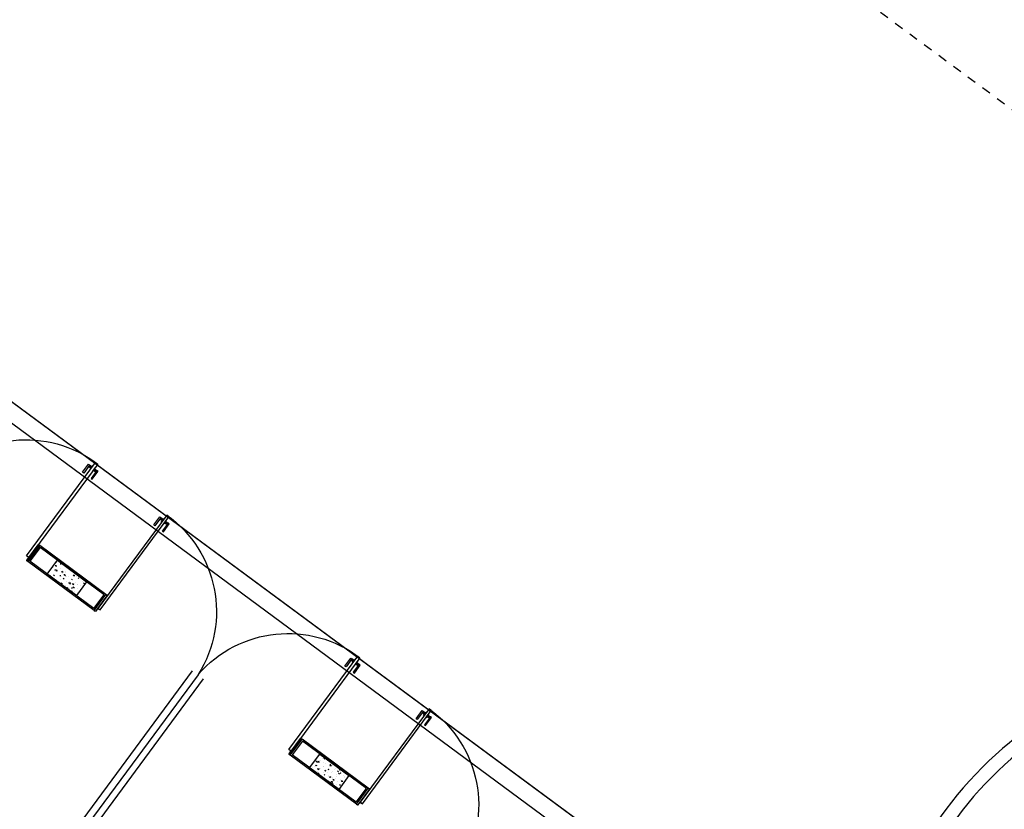
# Model space of a CAD drawing. Units: millimetres. Extents: x -661 to 763, y -94 to 615.
# Drawn here: x 145 to 156, y 156 to 164 of the extents above; entities that cross this region are included whole.
import ezdxf

# ---------------------------------------------------------------- set-up
doc = ezdxf.new("R2010")
doc.units = ezdxf.units.MM
doc.header["$LTSCALE"] = 0.0002
doc.linetypes.add('MATRIZ_100 PMCC$0$MATRIZ-XREF RIBEIRÃO PRETO$0$CENTER', pattern=[50.8, 31.75, -6.35, 6.35, -6.35])
for name, color, linetype in [('EDIFICIOS', 10, 'Continuous'), ('MATRIZ_100 PMCC$0$CIVIL_EIXO VIÁRIO', 5, 'Continuous'), ('MATRIZ_100 PMCC$0$CIVIL_GUIA RUA', 1, 'Continuous'), ('MATRIZ_100 PMCC$0$MATRIZ-XREF RIBEIRÃO PRETO$0$EDIFICIOS', 251, 'Continuous'), ('MATRIZ_100 PMCC$0$MATRIZ-XREF RIBEIRÃO PRETO$0$G-09', 7, 'Continuous')]:
    doc.layers.add(name, color=color, linetype=linetype)

# ---------------------------------------------------------------- blocks, each defined once
blk = doc.blocks.new('MATRIZ_100 PMCC$0$MATRIZ-XREF RIBEIRÃO PRETO$0$A$C6E2A5195')
at = {"layer": 'MATRIZ_100 PMCC$0$MATRIZ-XREF RIBEIRÃO PRETO$0$EDIFICIOS'}
for p, q in [((9.034, 7.301), (9.034, 1.409)), ((9.186, 7.301), (9.186, 1.409)), ((9.11, 1.409), (9.11, 7.24)), ((6.836, 1.479), (6.823, 1.479)), ((6.823, 1.476), (6.836, 1.476)), ((6.836, 1.514), (6.836, 1.479)), ((6.836, 1.476), (6.836, 1.304)), ((6.838, 1.477), (6.838, 1.514)), ((6.838, 1.304), (6.838, 1.477)), ((6.856, 1.519), (6.841, 1.519)), ((6.841, 1.517), (6.856, 1.517)), ((6.856, 1.517), (6.856, 1.519)), ((6.856, 1.519), (6.856, 1.299)), ((6.856, 1.299), (6.856, 1.519)), ((7.764, 1.519), (6.856, 1.519)), ((7.749, 1.504), (6.871, 1.504)), ((6.871, 1.314), (6.871, 1.504)), ((7.11, 1.504), (7.11, 1.314)), ((7.51, 1.504), (7.11, 1.504)), ((7.112, 1.476), (7.11, 1.477)), ((7.113, 1.456), (7.113, 1.456)), ((7.148, 1.498), (7.142, 1.504)), ((7.157, 1.415), (7.146, 1.413)), ((7.148, 1.498), (7.148, 1.504)), ((7.168, 1.407), (7.153, 1.421)), ((7.167, 1.494), (7.167, 1.494)), ((7.168, 1.407), (7.17, 1.423)), ((7.186, 1.472), (7.169, 1.47)), ((7.172, 1.498), (7.172, 1.498)), ((7.175, 1.477), (7.175, 1.477)), ((7.227, 1.492), (7.227, 1.492)), ((7.242, 1.432), (7.231, 1.436)), ((7.246, 1.43), (7.246, 1.43)), ((7.264, 1.463), (7.264, 1.463)), ((7.293, 1.44), (7.281, 1.438)), ((7.287, 1.49), (7.287, 1.49)), ((7.288, 1.501), (7.288, 1.501)), ((7.299, 1.489), (7.294, 1.501)), ((7.299, 1.489), (7.305, 1.498)), ((7.302, 1.496), (7.302, 1.496)), ((7.33, 1.446), (7.33, 1.446)), ((7.347, 1.487), (7.347, 1.487)), ((7.355, 1.427), (7.355, 1.427)), ((7.373, 1.431), (7.358, 1.445)), ((7.367, 1.494), (7.367, 1.494)), ((7.373, 1.449), (7.373, 1.449)), ((7.373, 1.431), (7.375, 1.447)), ((7.391, 1.496), (7.374, 1.494)), ((7.407, 1.419), (7.397, 1.428)), ((7.407, 1.485), (7.407, 1.485)), ((7.407, 1.419), (7.408, 1.43)), ((7.428, 1.465), (7.417, 1.463)), ((7.43, 1.445), (7.425, 1.457)), ((7.43, 1.445), (7.436, 1.454)), ((7.445, 1.496), (7.434, 1.5)), ((7.438, 1.447), (7.438, 1.447)), ((7.451, 1.488), (7.451, 1.488)), ((7.467, 1.483), (7.467, 1.483)), ((7.472, 1.43), (7.472, 1.43)), ((7.5, 1.467), (7.5, 1.467)), ((7.51, 1.314), (7.51, 1.504)), ((7.749, 1.504), (7.749, 1.314)), ((7.764, 1.517), (7.764, 1.519)), ((7.764, 1.519), (7.779, 1.519)), ((7.764, 1.519), (7.764, 1.299)), ((7.779, 1.517), (7.764, 1.517)), ((7.782, 1.477), (7.782, 1.514)), ((7.782, 1.304), (7.782, 1.477)), ((7.784, 1.514), (7.784, 1.479)), ((7.784, 1.479), (7.797, 1.479)), ((7.797, 1.476), (7.784, 1.476)), ((7.784, 1.476), (7.784, 1.304)), ((10.436, 1.479), (10.423, 1.479)), ((10.423, 1.476), (10.436, 1.476)), ((10.436, 1.514), (10.436, 1.479)), ((10.436, 1.476), (10.436, 1.304)), ((10.438, 1.477), (10.438, 1.514)), ((10.438, 1.304), (10.438, 1.477)), ((10.456, 1.519), (10.441, 1.519)), ((10.441, 1.517), (10.456, 1.517)), ((10.456, 1.517), (10.456, 1.519)), ((10.456, 1.519), (10.456, 1.299)), ((11.364, 1.519), (10.456, 1.519)), ((11.349, 1.504), (10.471, 1.504)), ((10.471, 1.314), (10.471, 1.504)), ((10.71, 1.504), (10.71, 1.314)), ((11.11, 1.504), (10.71, 1.504)), ((10.715, 1.497), (10.715, 1.497)), ((10.736, 1.483), (10.736, 1.483)), ((10.756, 1.444), (10.745, 1.442)), ((10.749, 1.456), (10.749, 1.456)), ((10.749, 1.439), (10.749, 1.439)), ((10.766, 1.436), (10.755, 1.439)), ((10.801, 1.452), (10.786, 1.466)), ((10.8, 1.452), (10.803, 1.469)), ((10.801, 1.48), (10.801, 1.48)), ((10.807, 1.462), (10.807, 1.462)), ((10.807, 1.435), (10.807, 1.435)), ((10.809, 1.454), (10.809, 1.454)), ((10.823, 1.492), (10.819, 1.504)), ((10.823, 1.492), (10.829, 1.501)), ((10.831, 1.5), (10.831, 1.5)), ((10.871, 1.423), (10.861, 1.432)), ((10.863, 1.501), (10.863, 1.501)), ((10.869, 1.452), (10.869, 1.452)), ((10.871, 1.423), (10.872, 1.434)), ((10.872, 1.433), (10.872, 1.433)), ((10.892, 1.469), (10.881, 1.467)), ((10.898, 1.426), (10.898, 1.426)), ((10.919, 1.5), (10.919, 1.5)), ((10.929, 1.45), (10.929, 1.45)), ((10.934, 1.454), (10.934, 1.454)), ((10.954, 1.448), (10.949, 1.461)), ((10.954, 1.448), (10.96, 1.457)), ((10.969, 1.499), (10.958, 1.503)), ((10.977, 1.438), (10.977, 1.438)), ((10.989, 1.447), (10.989, 1.447)), ((11.006, 1.476), (10.991, 1.49)), ((10.994, 1.487), (10.994, 1.487)), ((11.007, 1.448), (10.996, 1.457)), ((11.006, 1.476), (11.008, 1.492)), ((11.006, 1.448), (11.007, 1.459)), ((11.014, 1.429), (11.014, 1.429)), ((11.027, 1.494), (11.016, 1.492)), ((11.049, 1.445), (11.049, 1.445)), ((11.061, 1.473), (11.061, 1.473)), ((11.084, 1.404), (11.079, 1.417)), ((11.084, 1.404), (11.09, 1.413)), ((11.086, 1.451), (11.086, 1.451)), ((11.1, 1.456), (11.089, 1.459)), ((11.108, 1.443), (11.108, 1.443)), ((11.11, 1.314), (11.11, 1.504)), ((11.349, 1.504), (11.349, 1.314)), ((11.364, 1.517), (11.364, 1.519)), ((11.364, 1.519), (11.379, 1.519)), ((11.364, 1.519), (11.364, 1.299)), ((11.379, 1.517), (11.364, 1.517)), ((11.382, 1.477), (11.382, 1.514)), ((11.382, 1.304), (11.382, 1.477)), ((11.384, 1.514), (11.384, 1.479)), ((11.384, 1.479), (11.397, 1.479)), ((11.397, 1.476), (11.384, 1.476)), ((11.384, 1.476), (11.384, 1.304)), ((7.749, 1.314), (6.871, 1.314)), ((7.11, 1.314), (7.51, 1.314)), ((7.119, 1.411), (7.119, 1.411)), ((7.119, 1.405), (7.119, 1.405)), ((7.12, 1.342), (7.12, 1.342)), ((7.137, 1.369), (7.126, 1.378)), ((7.137, 1.369), (7.137, 1.38)), ((7.17, 1.325), (7.159, 1.329)), ((7.168, 1.402), (7.168, 1.402)), ((7.179, 1.403), (7.179, 1.403)), ((7.183, 1.411), (7.183, 1.411)), ((7.184, 1.409), (7.184, 1.409)), ((7.19, 1.364), (7.19, 1.364)), ((7.227, 1.381), (7.222, 1.394)), ((7.227, 1.381), (7.233, 1.39)), ((7.239, 1.401), (7.239, 1.401)), ((7.255, 1.362), (7.255, 1.362)), ((7.26, 1.367), (7.26, 1.367)), ((7.261, 1.317), (7.261, 1.317)), ((7.272, 1.394), (7.262, 1.403)), ((7.272, 1.394), (7.273, 1.405)), ((7.284, 1.405), (7.284, 1.405)), ((7.29, 1.403), (7.29, 1.403)), ((7.299, 1.399), (7.299, 1.399)), ((7.317, 1.383), (7.317, 1.383)), ((7.326, 1.314), (7.326, 1.314)), ((7.348, 1.342), (7.348, 1.342)), ((7.351, 1.331), (7.351, 1.331)), ((7.357, 1.337), (7.353, 1.35)), ((7.357, 1.337), (7.363, 1.346)), ((7.358, 1.397), (7.358, 1.397)), ((7.373, 1.389), (7.362, 1.392)), ((7.388, 1.335), (7.388, 1.335)), ((7.417, 1.336), (7.406, 1.334)), ((7.411, 1.41), (7.411, 1.41)), ((7.418, 1.394), (7.418, 1.394)), ((7.444, 1.402), (7.444, 1.402)), ((7.447, 1.392), (7.447, 1.392)), ((7.468, 1.334), (7.468, 1.334)), ((7.478, 1.392), (7.478, 1.392)), ((7.503, 1.345), (7.492, 1.348)), ((7.509, 1.399), (7.509, 1.399)), ((11.349, 1.314), (10.471, 1.314)), ((10.71, 1.314), (11.11, 1.314)), ((10.711, 1.401), (10.711, 1.401)), ((10.736, 1.398), (10.725, 1.407)), ((10.736, 1.398), (10.737, 1.409)), ((10.745, 1.315), (10.739, 1.314)), ((10.751, 1.385), (10.746, 1.397)), ((10.751, 1.385), (10.757, 1.394)), ((10.751, 1.369), (10.751, 1.369)), ((10.762, 1.363), (10.762, 1.363)), ((10.767, 1.334), (10.767, 1.334)), ((10.789, 1.326), (10.772, 1.324)), ((10.803, 1.366), (10.803, 1.366)), ((10.822, 1.36), (10.822, 1.36)), ((10.822, 1.322), (10.822, 1.322)), ((10.827, 1.403), (10.827, 1.403)), ((10.83, 1.402), (10.83, 1.402)), ((10.881, 1.34), (10.869, 1.338)), ((10.881, 1.341), (10.876, 1.353)), ((10.878, 1.388), (10.878, 1.388)), ((10.881, 1.341), (10.887, 1.35)), ((10.882, 1.358), (10.882, 1.358)), ((10.897, 1.392), (10.886, 1.396)), ((10.894, 1.33), (10.894, 1.33)), ((10.937, 1.395), (10.937, 1.395)), ((10.942, 1.356), (10.942, 1.356)), ((10.943, 1.386), (10.943, 1.386)), ((10.949, 1.341), (10.949, 1.341)), ((10.994, 1.349), (10.977, 1.348)), ((10.995, 1.319), (10.985, 1.328)), ((10.99, 1.391), (10.99, 1.391)), ((10.995, 1.333), (10.995, 1.333)), ((10.995, 1.319), (10.996, 1.33)), ((11.002, 1.354), (11.002, 1.354)), ((11.005, 1.406), (11.005, 1.406)), ((11.016, 1.365), (11.005, 1.363)), ((11.01, 1.333), (11.01, 1.333)), ((11.014, 1.338), (11.014, 1.338)), ((11.027, 1.348), (11.016, 1.352)), ((11.058, 1.402), (11.058, 1.402)), ((11.062, 1.352), (11.062, 1.352)), ((11.076, 1.359), (11.076, 1.359)), ((11.082, 1.355), (11.082, 1.355)), ((6.856, 1.301), (6.841, 1.301)), ((6.841, 1.299), (6.856, 1.299)), ((6.856, 1.299), (6.856, 1.301)), ((7.764, 1.299), (6.856, 1.299)), ((7.764, 1.299), (7.764, 1.301)), ((7.764, 1.301), (7.779, 1.301)), ((7.779, 1.299), (7.764, 1.299)), ((10.456, 1.301), (10.441, 1.301)), ((10.441, 1.299), (10.456, 1.299)), ((10.456, 1.299), (10.456, 1.301)), ((11.364, 1.299), (10.456, 1.299)), ((11.364, 1.299), (11.364, 1.301)), ((11.364, 1.301), (11.379, 1.301)), ((11.379, 1.299), (11.364, 1.299)), ((0.22, 0.396), (18, 0.396)), ((6.803, 0.278), (6.771, 0.278)), ((6.803, 0.275), (6.771, 0.275)), ((6.803, 0.268), (6.771, 0.268)), ((6.803, 0.262), (6.771, 0.262)), ((6.803, 0.258), (6.771, 0.258)), ((6.839, 0.278), (6.871, 0.278)), ((6.839, 0.275), (6.871, 0.275)), ((6.839, 0.268), (6.871, 0.268)), ((6.839, 0.262), (6.871, 0.262)), ((6.839, 0.258), (6.871, 0.258)), ((7.781, 0.278), (7.749, 0.278)), ((7.781, 0.275), (7.749, 0.275)), ((7.781, 0.268), (7.749, 0.268)), ((7.781, 0.262), (7.749, 0.262)), ((7.781, 0.258), (7.749, 0.258)), ((7.817, 0.278), (7.849, 0.278)), ((7.817, 0.275), (7.849, 0.275)), ((7.817, 0.268), (7.849, 0.268)), ((7.817, 0.262), (7.849, 0.262)), ((7.817, 0.258), (7.849, 0.258)), ((10.403, 0.278), (10.371, 0.278)), ((10.403, 0.275), (10.371, 0.275)), ((10.403, 0.268), (10.371, 0.268)), ((10.403, 0.262), (10.371, 0.262)), ((10.403, 0.258), (10.371, 0.258)), ((10.439, 0.278), (10.471, 0.278)), ((10.439, 0.275), (10.471, 0.275)), ((10.439, 0.268), (10.471, 0.268)), ((10.439, 0.262), (10.471, 0.262)), ((10.439, 0.258), (10.471, 0.258)), ((11.381, 0.278), (11.349, 0.278)), ((11.381, 0.275), (11.349, 0.275)), ((11.381, 0.268), (11.349, 0.268)), ((11.381, 0.262), (11.349, 0.262)), ((11.381, 0.258), (11.349, 0.258)), ((11.417, 0.278), (11.449, 0.278)), ((11.417, 0.275), (11.449, 0.275)), ((11.417, 0.268), (11.449, 0.268)), ((11.417, 0.262), (11.449, 0.262)), ((11.417, 0.258), (11.449, 0.258)), ((0.22, 0.207), (18, 0.207))]:
    blk.add_line(p, q, dxfattribs=at)
for points in [[(6.836, 1.476), (6.806, 1.476), (6.806, 0.196), (6.836, 0.196)], [(7.784, 1.476), (7.814, 1.476), (7.814, 0.196), (7.784, 0.196)], [(10.436, 1.476), (10.406, 1.476), (10.406, 0.196), (10.436, 0.196)], [(11.384, 1.476), (11.414, 1.476), (11.414, 0.196), (11.384, 0.196)], [(6.756, 0.258), (6.771, 0.258), (6.771, 0.368), (6.756, 0.368)], [(6.886, 0.258), (6.871, 0.258), (6.871, 0.368), (6.886, 0.368)], [(7.734, 0.258), (7.749, 0.258), (7.749, 0.368), (7.734, 0.368)], [(7.864, 0.258), (7.849, 0.258), (7.849, 0.368), (7.864, 0.368)], [(10.356, 0.258), (10.371, 0.258), (10.371, 0.368), (10.356, 0.368)], [(10.486, 0.258), (10.471, 0.258), (10.471, 0.368), (10.486, 0.368)], [(11.334, 0.258), (11.349, 0.258), (11.349, 0.368), (11.334, 0.368)], [(11.464, 0.258), (11.449, 0.258), (11.449, 0.368), (11.464, 0.368)]]:
    blk.add_lwpolyline(points, close=True, dxfattribs=at)
for points in [[(6.806, 0.293), (6.803, 0.293), (6.803, 0.243), (6.806, 0.243)], [(6.836, 0.293), (6.839, 0.293), (6.839, 0.243), (6.836, 0.243)], [(7.784, 0.293), (7.781, 0.293), (7.781, 0.243), (7.784, 0.243)], [(7.814, 0.293), (7.817, 0.293), (7.817, 0.243), (7.814, 0.243)], [(10.406, 0.293), (10.403, 0.293), (10.403, 0.243), (10.406, 0.243)], [(10.436, 0.293), (10.439, 0.293), (10.439, 0.243), (10.436, 0.243)], [(11.384, 0.293), (11.381, 0.293), (11.381, 0.243), (11.384, 0.243)], [(11.414, 0.293), (11.417, 0.293), (11.417, 0.243), (11.414, 0.243)]]:
    blk.add_lwpolyline(points, dxfattribs=at)
for centre, radius, start, end in [((6.823, 1.477), 0.0015, 90, 270), ((6.841, 1.514), 0.005, 90, 180), ((6.841, 1.514), 0.003, 90, 180), ((7.779, 1.514), 0.005, 0, 90), ((7.779, 1.514), 0.003, 0, 90), ((7.797, 1.477), 0.0015, 270, 90), ((10.423, 1.477), 0.0015, 90, 270), ((10.441, 1.514), 0.005, 90, 180), ((10.441, 1.514), 0.003, 90, 180), ((11.379, 1.514), 0.005, 0, 90), ((11.379, 1.514), 0.003, 0, 90), ((11.397, 1.477), 0.0015, 270, 90), ((6.816, 1.506), 1.31, 184.3945, 270.8748), ((7.804, 1.506), 1.31, 269.1252, 355.6055), ((10.416, 1.506), 1.31, 184.3945, 270.8748), ((11.404, 1.506), 1.31, 269.1252, 355.6055), ((6.841, 1.304), 0.005, 180, 270), ((6.841, 1.304), 0.003, 180, 270), ((7.779, 1.304), 0.005, 270, 0), ((7.779, 1.304), 0.003, 270, 0), ((10.441, 1.304), 0.005, 180, 270), ((10.441, 1.304), 0.003, 180, 270), ((11.379, 1.304), 0.005, 270, 0), ((11.379, 1.304), 0.003, 270, 0)]:
    blk.add_arc(centre, radius, start, end, dxfattribs=at)
blk = doc.blocks.new('MATRIZ_100 PMCC')
at = {"layer": 'MATRIZ_100 PMCC$0$CIVIL_EIXO VIÁRIO', "linetype": 'MATRIZ_100 PMCC$0$MATRIZ-XREF RIBEIRÃO PRETO$0$CENTER', "ltscale": 2}
blk.add_lwpolyline([(177.955, 146.971), (135.617, 178.241)], dxfattribs=at)
at = {"layer": 'MATRIZ_100 PMCC$0$CIVIL_GUIA RUA'}
blk.add_lwpolyline([(141.657, 162.399), (153.739, 153.475)], dxfattribs=at)
for points in [[(176.47, 144.96), (160.911, 156.452, 0.414214), (155.107, 155.579), (153.619, 153.564)], [(176.381, 144.84), (160.822, 156.331, 0.414214), (155.228, 155.49), (153.739, 153.475)]]:
    blk.add_lwpolyline(points, format="xyb", dxfattribs=at)
at = {"layer": 'MATRIZ_100 PMCC$0$MATRIZ-XREF RIBEIRÃO PRETO$0$G-09', "xscale": -1, "rotation": 143.5510746317488}
blk.add_blockref('MATRIZ_100 PMCC$0$MATRIZ-XREF RIBEIRÃO PRETO$0$A$C6E2A5195', (140.361, 163.613), dxfattribs=at)

msp = doc.modelspace()

# ---------------------------------------------------------------- block references
at = {"layer": 'EDIFICIOS'}
msp.add_blockref('MATRIZ_100 PMCC', (0, 0), dxfattribs=at)

doc.saveas('drawing.dxf')
